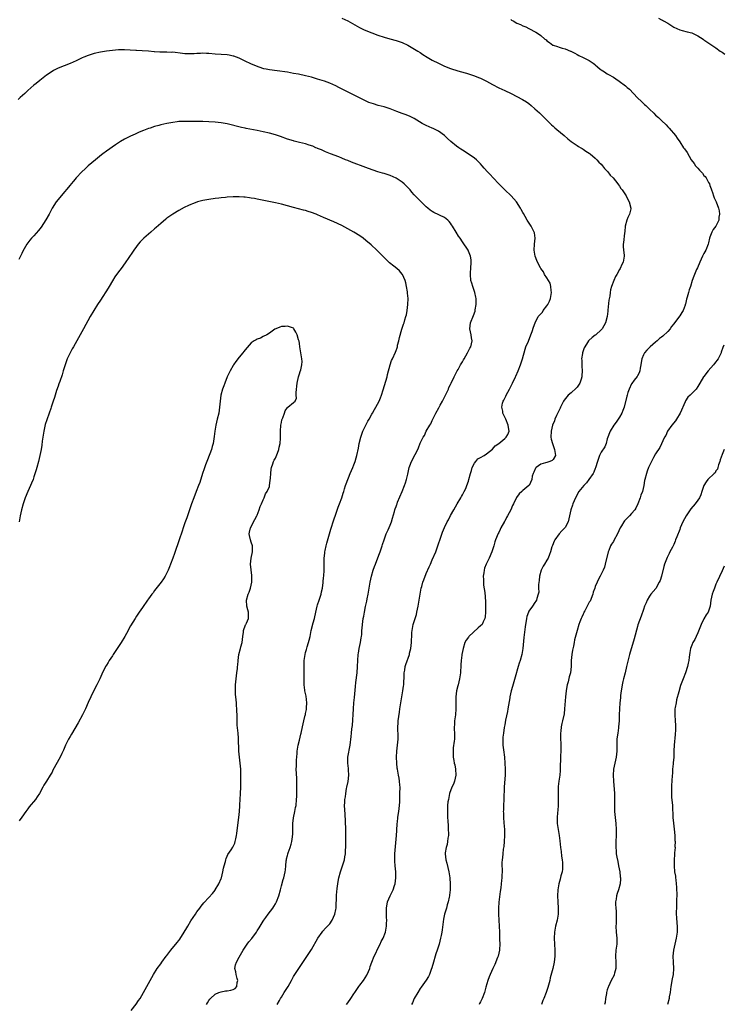
# Model space of a CAD drawing. Units: inches. Extents: x 2574000 to 2577000, y 1548000 to 1551000.
# Drawn here: x 2575084 to 2575317, y 1548329 to 1548655 of the extents above; entities that cross this region are included whole.
import ezdxf

# ---------------------------------------------------------------- set-up
doc = ezdxf.new("R2010")
doc.units = ezdxf.units.IN
doc.header["$MEASUREMENT"] = 0
doc.layers.add('LD25741548_10ft', color=9, linetype='Continuous')

msp = doc.modelspace()

# ---------------------------------------------------------------- linework, layer by layer
at = {"layer": 'LD25741548_10ft'}
for points, elevation in [([(2575191, 1548655.95), (2575193.04, 1548655), (2575196.87, 1548652.87), (2575198.2, 1548652.2), (2575199, 1548651.85), (2575201, 1548651.01), (2575203, 1548650.27), (2575205, 1548649.63), (2575206.88, 1548649.12), (2575209, 1548648.52), (2575211, 1548647.81), (2575212.9, 1548647), (2575216.25, 1548645), (2575217, 1548644.51), (2575217.87, 1548643.87), (2575219.27, 1548643), (2575221, 1548642.04), (2575223, 1548640.96), (2575224.36, 1548640.36), (2575225, 1548640), (2575227, 1548639.22), (2575227.73, 1548639), (2575230.28, 1548638.28), (2575232.35, 1548637.65), (2575235, 1548636.79), (2575236.27, 1548636.27), (2575237, 1548636.02), (2575237.67, 1548635.67), (2575239, 1548635.09), (2575241, 1548633.95), (2575243, 1548632.88), (2575245, 1548631.93), (2575247.09, 1548631), (2575250.93, 1548628.93), (2575252.16, 1548628.16), (2575253, 1548627.6), (2575253.75, 1548627), (2575255, 1548625.91), (2575256.5, 1548624.5), (2575257, 1548624.07), (2575257.55, 1548623.55), (2575259, 1548622.09), (2575260.05, 1548621), (2575260.53, 1548620.53), (2575261, 1548620.12), (2575261.61, 1548619.61), (2575262.29, 1548619), (2575264.67, 1548617), (2575265.91, 1548615.91), (2575267.07, 1548615.07), (2575269, 1548613.76), (2575269.44, 1548613.44), (2575270.26, 1548613), (2575270.68, 1548612.68), (2575271, 1548612.51), (2575271.86, 1548611.86), (2575273, 1548611.19), (2575273.27, 1548611), (2575275, 1548609.54), (2575275.55, 1548609), (2575276.23, 1548608.23), (2575277, 1548607.54), (2575277.44, 1548607), (2575278.11, 1548606.11), (2575279, 1548605.27), (2575279.22, 1548605), (2575279.94, 1548603.94), (2575280.9, 1548603), (2575282.46, 1548601), (2575282.65, 1548600.65), (2575283, 1548600.23), (2575283.46, 1548599.46), (2575283.87, 1548599), (2575285.19, 1548597), (2575285.79, 1548595.79), (2575286.28, 1548595), (2575286.78, 1548593), (2575286.74, 1548592.74), (2575286.32, 1548591), (2575285.84, 1548589.84), (2575285.45, 1548589), (2575284.9, 1548587), (2575284.76, 1548585.24), (2575284.69, 1548584.69), (2575284.38, 1548581.62), (2575284.27, 1548581), (2575284.23, 1548580.23), (2575284.33, 1548579), (2575284.58, 1548577.42), (2575284.59, 1548577), (2575284.26, 1548575), (2575283.77, 1548574.23), (2575283.25, 1548573), (2575283, 1548572.6), (2575282.18, 1548571), (2575281.74, 1548570.26), (2575281.17, 1548569), (2575280.38, 1548567), (2575280.09, 1548565.91), (2575279.92, 1548565), (2575279.78, 1548563.78), (2575279.54, 1548562.46), (2575279.19, 1548559.19), (2575279.14, 1548558.86), (2575278.94, 1548557), (2575278.4, 1548555), (2575277.33, 1548553), (2575277, 1548552.6), (2575275.22, 1548551), (2575275, 1548550.82), (2575273.93, 1548550.07), (2575272.88, 1548549.12), (2575272.78, 1548549), (2575272.47, 1548548.47), (2575271.54, 1548547), (2575271.37, 1548546.63), (2575270.79, 1548545), (2575270.78, 1548544.78), (2575270.44, 1548543), (2575270.52, 1548542.52), (2575270.5, 1548541), (2575270.58, 1548540.58), (2575270.67, 1548539), (2575270.57, 1548537.43), (2575270.56, 1548537), (2575270.32, 1548536.32), (2575269.91, 1548535), (2575269, 1548533.64), (2575268.7, 1548533.3), (2575267, 1548531.75), (2575266.03, 1548531), (2575265.56, 1548530.44), (2575264.71, 1548529.29), (2575264.52, 1548529), (2575263.53, 1548527), (2575263.37, 1548526.63), (2575262.18, 1548524.18), (2575261.64, 1548523), (2575261.48, 1548522.52), (2575260.87, 1548521), (2575260.39, 1548519), (2575260.33, 1548517), (2575260.44, 1548516.44), (2575260.78, 1548515), (2575261.53, 1548513), (2575261.67, 1548511.67), (2575261.82, 1548511), (2575261, 1548509.66), (2575260.68, 1548509.32), (2575259.98, 1548509), (2575259, 1548508.71), (2575258.56, 1548508.56), (2575257, 1548508.13), (2575255.46, 1548507), (2575255.25, 1548506.75), (2575254.59, 1548505.41), (2575254.37, 1548505), (2575254.08, 1548504.08), (2575253.95, 1548503), (2575253.06, 1548501.06), (2575253.04, 1548501), (2575251, 1548499.42), (2575250.62, 1548499), (2575249.77, 1548498.23), (2575248.94, 1548497.06), (2575248.83, 1548496.83), (2575247.88, 1548495), (2575247.57, 1548494.43), (2575246.99, 1548492.99), (2575245.96, 1548491), (2575245.61, 1548490.39), (2575245, 1548489.23), (2575244.91, 1548489.09), (2575243.76, 1548487), (2575243.52, 1548486.48), (2575243, 1548485.41), (2575242.85, 1548485.15), (2575241.95, 1548483), (2575241.68, 1548482.32), (2575241.35, 1548481), (2575240.77, 1548479), (2575239.87, 1548477), (2575238.83, 1548475), (2575238.33, 1548473.67), (2575238.15, 1548473), (2575238.05, 1548472.05), (2575237.9, 1548471), (2575237.92, 1548469.92), (2575237.96, 1548469), (2575238.02, 1548468.02), (2575238.42, 1548465.58), (2575238.63, 1548462.63), (2575238.62, 1548459), (2575238.5, 1548457.5), (2575238.42, 1548457), (2575237.84, 1548455.84), (2575237.47, 1548455), (2575237, 1548454.47), (2575236.18, 1548453.82), (2575233.16, 1548451), (2575233, 1548450.75), (2575232.25, 1548449.75), (2575231.83, 1548449), (2575231.2, 1548447), (2575231, 1548446.05), (2575230.81, 1548445), (2575230.8, 1548444.8), (2575230.54, 1548443), (2575230.41, 1548441.59), (2575230.29, 1548439), (2575230.05, 1548437), (2575229.54, 1548435), (2575229.41, 1548434.59), (2575229.01, 1548433), (2575228.75, 1548431), (2575228.76, 1548429.24), (2575228.83, 1548427), (2575228.65, 1548425), (2575228.36, 1548423), (2575228.33, 1548421.67), (2575228.28, 1548421), (2575228.3, 1548420.3), (2575228.4, 1548419), (2575228.37, 1548417), (2575228.29, 1548416.29), (2575227.95, 1548414.05), (2575227.86, 1548413), (2575227.93, 1548411.93), (2575227.94, 1548411), (2575228.11, 1548409.89), (2575228.29, 1548409), (2575228.43, 1548408.43), (2575228.69, 1548407), (2575228.8, 1548405), (2575228.36, 1548403), (2575227.99, 1548402.01), (2575227.5, 1548401), (2575226.73, 1548399), (2575226.32, 1548397), (2575226.2, 1548396.2), (2575226.09, 1548395), (2575226.07, 1548393.93), (2575226.02, 1548393), (2575226.03, 1548392.03), (2575226.06, 1548391), (2575226.14, 1548389.86), (2575226.21, 1548388.21), (2575226.31, 1548387), (2575226.34, 1548385.66), (2575226.32, 1548385), (2575226.16, 1548384.16), (2575226.07, 1548383), (2575225.94, 1548382.06), (2575225.6, 1548381), (2575225.29, 1548379.29), (2575225.25, 1548379), (2575225.47, 1548377), (2575225.83, 1548375.83), (2575226.48, 1548373), (2575226.78, 1548371), (2575226.95, 1548368.95), (2575226.93, 1548367), (2575226.7, 1548365.3), (2575226.68, 1548365), (2575226.61, 1548364.61), (2575226.24, 1548363), (2575225.95, 1548362.05), (2575225.68, 1548361), (2575225.08, 1548358.92), (2575224.74, 1548357.26), (2575224.25, 1548353.75), (2575224.12, 1548353), (2575223.89, 1548351.89), (2575223.72, 1548351), (2575223.23, 1548349), (2575222.63, 1548347), (2575222.21, 1548345.79), (2575221.96, 1548345), (2575221.36, 1548343), (2575220.86, 1548341.14), (2575220.66, 1548340.66), (2575220.05, 1548339), (2575219.7, 1548338.3), (2575218.92, 1548337.08), (2575217.27, 1548334.73), (2575217, 1548334.3), (2575216.24, 1548333), (2575215, 1548331), (2575214.41, 1548329.59), (2575214.1, 1548329)], 8310), ([(2575247, 1548655.44), (2575247.26, 1548655.26), (2575247.75, 1548655), (2575249, 1548654.28), (2575250.22, 1548653.78), (2575251, 1548653.4), (2575252, 1548653), (2575253, 1548652.55), (2575255.34, 1548651.34), (2575255.89, 1548651), (2575257, 1548650.15), (2575258.32, 1548649), (2575258.7, 1548648.7), (2575259, 1548648.43), (2575259.85, 1548647.85), (2575260.9, 1548647), (2575261, 1548646.94), (2575262.48, 1548646.48), (2575263, 1548646.29), (2575264, 1548646), (2575265, 1548645.81), (2575266.79, 1548645), (2575266.95, 1548644.94), (2575268.28, 1548644.28), (2575269, 1548643.86), (2575269.57, 1548643.57), (2575271, 1548642.9), (2575273, 1548641.88), (2575274.31, 1548641), (2575274.71, 1548640.71), (2575275, 1548640.42), (2575275.77, 1548639.77), (2575276.68, 1548639), (2575277, 1548638.76), (2575278.1, 1548638.1), (2575279, 1548637.5), (2575279.84, 1548637), (2575280.61, 1548636.61), (2575281, 1548636.33), (2575281.82, 1548635.82), (2575282.92, 1548635), (2575285, 1548633.49), (2575285.55, 1548633), (2575286.35, 1548632.35), (2575289, 1548629.54), (2575290.31, 1548628.31), (2575291, 1548627.64), (2575291.34, 1548627.34), (2575291.71, 1548627), (2575293, 1548625.71), (2575294.39, 1548624.39), (2575295, 1548623.82), (2575295.99, 1548623), (2575297, 1548622.05), (2575298.52, 1548620.52), (2575299, 1548619.92), (2575299.44, 1548619.44), (2575301.57, 1548617), (2575302.18, 1548616.18), (2575303, 1548614.97), (2575304.29, 1548613), (2575304.59, 1548612.59), (2575305.42, 1548611.42), (2575306.83, 1548609), (2575307.73, 1548607.73), (2575308.21, 1548607), (2575309, 1548606.17), (2575309.59, 1548605.59), (2575310.04, 1548605), (2575310.53, 1548604.53), (2575311, 1548603.82), (2575311.41, 1548603.41), (2575311.7, 1548603), (2575312.55, 1548601.45), (2575312.82, 1548601), (2575313, 1548600.45), (2575313.41, 1548599.41), (2575313.54, 1548599), (2575313.8, 1548598.19), (2575314.16, 1548597), (2575314.39, 1548596.39), (2575315.03, 1548595.03), (2575315.83, 1548593), (2575316.06, 1548592.06), (2575316.16, 1548591), (2575315.99, 1548590.01), (2575315.91, 1548589), (2575314.99, 1548587), (2575314.11, 1548585.89), (2575313.63, 1548585), (2575313, 1548583.32), (2575312.9, 1548583), (2575312.52, 1548581.48), (2575312.42, 1548581), (2575311.6, 1548579), (2575311, 1548577.94), (2575310.53, 1548577), (2575309.63, 1548575), (2575308.85, 1548573.15), (2575308.57, 1548572.57), (2575307.61, 1548570.39), (2575307.11, 1548569), (2575306.51, 1548567), (2575306.1, 1548565.9), (2575305.89, 1548565), (2575305.5, 1548563.5), (2575305.23, 1548562.77), (2575305, 1548561.67), (2575304.86, 1548561.14), (2575304.84, 1548561), (2575304.77, 1548560.77), (2575304.08, 1548559), (2575303.65, 1548558.35), (2575303, 1548557.28), (2575302.29, 1548556.29), (2575301, 1548554.59), (2575300.29, 1548553.71), (2575299.78, 1548553), (2575299, 1548552.1), (2575297.42, 1548550.58), (2575297, 1548550.23), (2575296.29, 1548549.71), (2575295.46, 1548549), (2575295, 1548548.56), (2575293.21, 1548547), (2575293, 1548546.76), (2575292.11, 1548545.89), (2575291.34, 1548545), (2575291, 1548544.32), (2575290.38, 1548543), (2575290.25, 1548541.75), (2575290.13, 1548541), (2575289.91, 1548539.91), (2575289.82, 1548539), (2575289.59, 1548538.41), (2575289, 1548537.42), (2575288.85, 1548537.15), (2575287.94, 1548535.94), (2575287.11, 1548534.89), (2575287, 1548534.69), (2575286.19, 1548533), (2575285.82, 1548531.82), (2575285.52, 1548531), (2575285.41, 1548530.59), (2575284.53, 1548527), (2575284.11, 1548525.89), (2575283.75, 1548525), (2575283, 1548523.68), (2575281.98, 1548522.02), (2575281.14, 1548521), (2575279.94, 1548519), (2575279, 1548516.45), (2575278.57, 1548515), (2575278.12, 1548513.88), (2575277, 1548512.13), (2575276.41, 1548511), (2575275.69, 1548509), (2575275.09, 1548506.91), (2575275, 1548506.69), (2575274.58, 1548505.42), (2575274.34, 1548505), (2575272.91, 1548503), (2575272.09, 1548501.91), (2575271.16, 1548501), (2575269.54, 1548499), (2575268.4, 1548497), (2575267.58, 1548495), (2575267.43, 1548494.57), (2575266.95, 1548493), (2575266.48, 1548491), (2575265.98, 1548489), (2575265, 1548487.11), (2575264.92, 1548487), (2575263.95, 1548486.05), (2575263.07, 1548485), (2575261.61, 1548483), (2575261.38, 1548482.62), (2575260.81, 1548481.19), (2575260.66, 1548480.66), (2575260.14, 1548479), (2575259.85, 1548478.15), (2575259.37, 1548477), (2575259, 1548476.3), (2575258.16, 1548475), (2575257.73, 1548474.27), (2575257.05, 1548473), (2575256.53, 1548471), (2575256.4, 1548469.6), (2575256.19, 1548468.19), (2575256.21, 1548467), (2575256.27, 1548465.73), (2575256.08, 1548465), (2575255.6, 1548463.6), (2575255.51, 1548463), (2575255.31, 1548462.69), (2575255, 1548462.29), (2575254.16, 1548461), (2575253, 1548459.34), (2575252.86, 1548459), (2575252.38, 1548457.62), (2575252.24, 1548457), (2575252.13, 1548456.13), (2575251.91, 1548455), (2575251.79, 1548454.21), (2575251.34, 1548450.66), (2575251.02, 1548446.98), (2575250.68, 1548445), (2575250.1, 1548443), (2575249.8, 1548442.2), (2575249.43, 1548441), (2575248.5, 1548437.5), (2575247.53, 1548434.47), (2575247.1, 1548433), (2575246.69, 1548431), (2575246.65, 1548430.65), (2575246.07, 1548427), (2575245.91, 1548426.09), (2575245.29, 1548423.29), (2575245, 1548421.76), (2575244.83, 1548420.83), (2575244.55, 1548419), (2575244.42, 1548417.58), (2575244.35, 1548417), (2575244.36, 1548415), (2575244.55, 1548413.45), (2575244.89, 1548411), (2575245.07, 1548409), (2575245.18, 1548407), (2575245.16, 1548405), (2575244.84, 1548401.16), (2575244.72, 1548397), (2575244.61, 1548395), (2575244.56, 1548393.44), (2575244.53, 1548393), (2575244.54, 1548392.54), (2575244.59, 1548391), (2575244.75, 1548389.25), (2575244.89, 1548387), (2575244.88, 1548385), (2575244.78, 1548383), (2575244.65, 1548381.35), (2575244.52, 1548380.52), (2575244.36, 1548379), (2575244.26, 1548377.74), (2575244.14, 1548377), (2575244.08, 1548376.08), (2575244.07, 1548375), (2575244.1, 1548373.9), (2575244.03, 1548371), (2575243.93, 1548370.07), (2575243.85, 1548369), (2575243.71, 1548367.71), (2575243.51, 1548366.49), (2575243.1, 1548362.9), (2575242.96, 1548361), (2575242.97, 1548359), (2575243.08, 1548357), (2575243.22, 1548353), (2575243.32, 1548351.32), (2575243.32, 1548350.68), (2575243.38, 1548349), (2575243.27, 1548347.27), (2575243.24, 1548347), (2575242.8, 1548345), (2575242.65, 1548344.65), (2575241.72, 1548342.28), (2575241.02, 1548341), (2575240.12, 1548339), (2575239.84, 1548338.16), (2575239.37, 1548337), (2575238.75, 1548334.75), (2575238.3, 1548333), (2575237.54, 1548331), (2575237, 1548329.93), (2575236.67, 1548329.33), (2575236.54, 1548329)], 8300), ([(2575295.97, 1548655.97), (2575297, 1548655.35), (2575297.24, 1548655.24), (2575297.62, 1548655), (2575299, 1548654.24), (2575301, 1548652.98), (2575303, 1548652.05), (2575303.81, 1548651.81), (2575305.44, 1548651.44), (2575307, 1548651.11), (2575307.27, 1548651), (2575309, 1548650.11), (2575310.74, 1548649), (2575311, 1548648.78), (2575313, 1548647.4), (2575313.68, 1548647), (2575315, 1548646.09), (2575316.44, 1548645), (2575317, 1548644.65), (2575317.94, 1548643.94)], 8290), ([(2575192.56, 1548329), (2575193, 1548329.59), (2575193.99, 1548331), (2575195, 1548332.5), (2575195.32, 1548333), (2575196.64, 1548335), (2575197, 1548335.45), (2575198.16, 1548337), (2575199.31, 1548338.69), (2575199.47, 1548339), (2575200.27, 1548341), (2575200.43, 1548341.57), (2575200.95, 1548343), (2575201.77, 1548345), (2575202.14, 1548345.86), (2575203, 1548347.62), (2575203.72, 1548349), (2575204.11, 1548349.89), (2575204.7, 1548351), (2575205.45, 1548353), (2575205.85, 1548355), (2575205.86, 1548355.86), (2575205.92, 1548357), (2575205.85, 1548357.86), (2575205.84, 1548359.84), (2575205.87, 1548361), (2575206.21, 1548363), (2575207, 1548365), (2575207.68, 1548366.32), (2575207.98, 1548367), (2575208.48, 1548368.48), (2575208.67, 1548369), (2575208.96, 1548371), (2575208.9, 1548373), (2575208.65, 1548375), (2575208.54, 1548376.54), (2575208.54, 1548377), (2575208.59, 1548377.41), (2575208.64, 1548379), (2575209.13, 1548385), (2575209.26, 1548386.74), (2575209.4, 1548389), (2575209.45, 1548389.45), (2575209.6, 1548391), (2575209.72, 1548391.72), (2575209.89, 1548393), (2575209.97, 1548394.03), (2575210.12, 1548395), (2575210.19, 1548396.19), (2575210.29, 1548399), (2575210.33, 1548401), (2575210.28, 1548401.72), (2575210.17, 1548403), (2575209.98, 1548403.98), (2575209.82, 1548405), (2575209.44, 1548407), (2575209.41, 1548407.4), (2575209.2, 1548409), (2575209.13, 1548411), (2575209.25, 1548413), (2575209.49, 1548415), (2575209.67, 1548417), (2575209.69, 1548418.31), (2575209.67, 1548419), (2575209.62, 1548419.62), (2575209.6, 1548421), (2575209.69, 1548422.31), (2575209.7, 1548423), (2575210.1, 1548425.9), (2575210.27, 1548427), (2575210.54, 1548429), (2575210.89, 1548431), (2575211.28, 1548433), (2575211.48, 1548434.52), (2575211.53, 1548435), (2575211.64, 1548438.36), (2575211.68, 1548439), (2575211.86, 1548439.86), (2575212.04, 1548441), (2575212.25, 1548441.75), (2575213.39, 1548445), (2575213.5, 1548445.5), (2575213.87, 1548447), (2575213.97, 1548447.97), (2575214.11, 1548449), (2575214.12, 1548449.88), (2575214.17, 1548451), (2575214.26, 1548452.26), (2575214.29, 1548453), (2575214.69, 1548455), (2575215, 1548455.95), (2575215.3, 1548457), (2575215.72, 1548458.28), (2575215.88, 1548459), (2575216.1, 1548460.1), (2575216.32, 1548461), (2575216.95, 1548465), (2575217.36, 1548467), (2575217.51, 1548467.51), (2575217.91, 1548469), (2575218.18, 1548469.82), (2575219, 1548471.89), (2575219.96, 1548474.04), (2575220.36, 1548475), (2575221, 1548476.37), (2575222.12, 1548479), (2575222.87, 1548481), (2575223.86, 1548483.86), (2575224.42, 1548485.58), (2575225, 1548487.1), (2575225.95, 1548489), (2575226.34, 1548489.66), (2575227.06, 1548491.06), (2575228.12, 1548493), (2575229.26, 1548495), (2575230.45, 1548497), (2575230.63, 1548497.37), (2575231, 1548497.98), (2575231.35, 1548498.65), (2575231.56, 1548499), (2575232.06, 1548500.06), (2575232.47, 1548501), (2575233, 1548502.52), (2575233.15, 1548503), (2575233.65, 1548505), (2575233.94, 1548506.06), (2575234.26, 1548507), (2575235, 1548508.47), (2575235.38, 1548509), (2575236.14, 1548509.86), (2575237, 1548510.31), (2575238.15, 1548511), (2575239, 1548511.48), (2575241, 1548513.1), (2575241.84, 1548514.16), (2575243.08, 1548515), (2575245, 1548516.61), (2575245.53, 1548517), (2575245.98, 1548517.98), (2575246.49, 1548519), (2575246.27, 1548520.27), (2575246.17, 1548521), (2575245.35, 1548523), (2575245, 1548523.73), (2575244.56, 1548524.56), (2575244.4, 1548525), (2575244.32, 1548525.68), (2575244.03, 1548527), (2575244.31, 1548528.31), (2575244.52, 1548529), (2575244.7, 1548529.3), (2575245, 1548529.94), (2575245.36, 1548530.64), (2575245.5, 1548531), (2575246.55, 1548533), (2575247.57, 1548535), (2575248.54, 1548537), (2575248.68, 1548537.32), (2575249.45, 1548539), (2575250.23, 1548541), (2575250.87, 1548543), (2575251.73, 1548546.27), (2575252.02, 1548547), (2575252.85, 1548548.85), (2575253.7, 1548551), (2575254.08, 1548552.08), (2575254.49, 1548553.51), (2575255.04, 1548555), (2575256.12, 1548557), (2575257, 1548557.93), (2575257.47, 1548558.53), (2575257.75, 1548559), (2575259, 1548560.57), (2575259.26, 1548561), (2575259.85, 1548562.15), (2575260.13, 1548563), (2575260.45, 1548565), (2575260.36, 1548565.64), (2575260.31, 1548567), (2575260.06, 1548568.06), (2575259.55, 1548569), (2575259, 1548569.88), (2575258.22, 1548571), (2575257.81, 1548571.81), (2575256.92, 1548573), (2575256.81, 1548573.19), (2575255.82, 1548575), (2575255.63, 1548575.63), (2575255.06, 1548577), (2575254.77, 1548579), (2575254.92, 1548581), (2575255.09, 1548583), (2575254.83, 1548584.83), (2575254.78, 1548585), (2575254.52, 1548585.48), (2575253.75, 1548587), (2575252.46, 1548589), (2575251.78, 1548590.22), (2575251.2, 1548591.2), (2575251, 1548591.57), (2575250.46, 1548592.46), (2575250.19, 1548593), (2575248.87, 1548595), (2575248.01, 1548596.01), (2575247.13, 1548597), (2575245, 1548599.07), (2575244.05, 1548600.05), (2575243.09, 1548601), (2575241.17, 1548603), (2575240.14, 1548604.14), (2575239.31, 1548605), (2575238.24, 1548606.24), (2575237.54, 1548607), (2575237, 1548607.62), (2575236.33, 1548608.33), (2575235.61, 1548609), (2575235, 1548609.52), (2575232.92, 1548611), (2575231, 1548612.17), (2575230.5, 1548612.5), (2575229.8, 1548613), (2575229, 1548613.54), (2575227.1, 1548615.1), (2575226.01, 1548616.01), (2575225.05, 1548617), (2575223, 1548618.45), (2575222, 1548619), (2575221.32, 1548619.32), (2575221, 1548619.47), (2575219.91, 1548619.91), (2575219, 1548620.34), (2575218.53, 1548620.53), (2575217.64, 1548621), (2575215.89, 1548622.1), (2575215, 1548622.65), (2575214.77, 1548622.77), (2575213.41, 1548623.41), (2575211.97, 1548623.97), (2575211, 1548624.28), (2575209.25, 1548625), (2575207, 1548625.86), (2575205.73, 1548626.27), (2575205, 1548626.49), (2575203.03, 1548627.03), (2575201.49, 1548627.49), (2575200.02, 1548628.02), (2575198.63, 1548628.63), (2575193.99, 1548631), (2575191.98, 1548631.98), (2575190.03, 1548633), (2575189, 1548633.5), (2575187, 1548634.37), (2575185.25, 1548635), (2575183, 1548635.72), (2575181, 1548636.32), (2575179, 1548636.82), (2575176.69, 1548637.31), (2575175, 1548637.64), (2575173, 1548637.98), (2575169.58, 1548638.42), (2575167, 1548638.8), (2575166, 1548639), (2575165.18, 1548639.18), (2575163.66, 1548639.66), (2575162.22, 1548640.22), (2575160.84, 1548640.84), (2575159, 1548641.72), (2575157, 1548642.63), (2575155.28, 1548643.28), (2575155, 1548643.36), (2575153.65, 1548643.65), (2575153, 1548643.76), (2575151, 1548643.92), (2575149, 1548644.02), (2575147, 1548644.17), (2575146.2, 1548644.2), (2575145, 1548644.27), (2575144.23, 1548644.23), (2575143, 1548644.22), (2575142.14, 1548644.14), (2575141, 1548644.08), (2575140.12, 1548644.12), (2575139, 1548644.12), (2575138.25, 1548644.25), (2575135, 1548644.61), (2575134.6, 1548644.6), (2575133, 1548644.65), (2575131, 1548644.62), (2575130.66, 1548644.66), (2575129, 1548644.76), (2575128.8, 1548644.8), (2575126.99, 1548644.99), (2575124.87, 1548645.13), (2575123, 1548645.19), (2575122.77, 1548645.23), (2575119, 1548645.42), (2575117, 1548645.38), (2575115, 1548645.21), (2575113, 1548644.98), (2575111, 1548644.68), (2575109, 1548644.24), (2575107, 1548643.6), (2575105.57, 1548643), (2575105, 1548642.74), (2575103, 1548641.76), (2575101, 1548640.85), (2575097, 1548639.33), (2575095.46, 1548638.54), (2575095, 1548638.28), (2575093.18, 1548637), (2575091, 1548635.3), (2575089.73, 1548634.27), (2575089, 1548633.68), (2575087, 1548631.96), (2575085.94, 1548631), (2575084.42, 1548629.58), (2575083.82, 1548629)], 8320), ([(2575169.56, 1548329), (2575170.33, 1548330.33), (2575170.69, 1548331), (2575171, 1548331.47), (2575171.96, 1548333), (2575172.38, 1548333.62), (2575173.24, 1548335), (2575174.34, 1548337), (2575175, 1548338.28), (2575175.41, 1548339), (2575176.73, 1548341), (2575177.68, 1548342.32), (2575180.14, 1548345.87), (2575181, 1548347.3), (2575183.02, 1548350.98), (2575184.49, 1548353), (2575184.69, 1548353.31), (2575185.64, 1548354.36), (2575186.31, 1548355), (2575187, 1548355.77), (2575187.77, 1548357), (2575188.68, 1548359), (2575189, 1548360.48), (2575189.09, 1548361), (2575189.24, 1548365.24), (2575189.46, 1548367.46), (2575189.84, 1548369.84), (2575190.07, 1548371), (2575190.59, 1548373), (2575191, 1548374.26), (2575191.26, 1548375), (2575191.88, 1548377), (2575192.07, 1548377.93), (2575192.22, 1548379), (2575192.27, 1548380.27), (2575192.32, 1548381), (2575192.33, 1548384.33), (2575192.31, 1548387), (2575192.25, 1548389.76), (2575192.09, 1548392.09), (2575191.96, 1548395), (2575191.98, 1548395.98), (2575192.04, 1548397), (2575192.2, 1548397.8), (2575192.31, 1548399), (2575192.61, 1548400.61), (2575192.7, 1548401), (2575193.1, 1548402.9), (2575193.34, 1548405), (2575193.22, 1548406.78), (2575193.23, 1548407.24), (2575192.97, 1548409), (2575193.04, 1548410.96), (2575193.77, 1548415), (2575194.16, 1548417.84), (2575194.26, 1548419), (2575194.36, 1548420.36), (2575194.51, 1548421.49), (2575194.88, 1548427), (2575195.05, 1548429), (2575195.23, 1548430.77), (2575195.54, 1548434.46), (2575195.71, 1548435.71), (2575196.06, 1548439), (2575196.19, 1548441), (2575196.29, 1548443), (2575196.46, 1548445), (2575196.51, 1548445.49), (2575196.76, 1548447), (2575197.18, 1548449), (2575197.44, 1548450.56), (2575197.53, 1548451), (2575197.61, 1548451.61), (2575197.7, 1548453), (2575197.77, 1548453.77), (2575197.82, 1548455), (2575197.95, 1548455.95), (2575198.12, 1548457), (2575198.32, 1548457.68), (2575198.54, 1548459), (2575198.91, 1548460.91), (2575199.31, 1548462.69), (2575199.44, 1548463.44), (2575199.74, 1548465), (2575200.37, 1548469), (2575200.8, 1548471), (2575201.38, 1548473), (2575201.81, 1548474.19), (2575202.13, 1548475), (2575203, 1548477.03), (2575203.55, 1548478.45), (2575203.75, 1548479), (2575204.4, 1548481), (2575204.52, 1548481.48), (2575205, 1548483), (2575205.73, 1548485), (2575206.35, 1548486.35), (2575207, 1548487.84), (2575207.47, 1548489), (2575207.83, 1548490.17), (2575208.45, 1548492.45), (2575208.62, 1548493), (2575208.73, 1548493.27), (2575209, 1548494.08), (2575209.25, 1548494.75), (2575209.32, 1548495), (2575209.52, 1548495.52), (2575210.99, 1548499), (2575211.81, 1548501), (2575212.08, 1548501.92), (2575212.44, 1548503), (2575212.84, 1548504.84), (2575213.35, 1548507), (2575213.58, 1548507.58), (2575214.09, 1548509), (2575215.33, 1548511.33), (2575216.18, 1548513), (2575216.43, 1548513.57), (2575217.03, 1548515.03), (2575217.92, 1548517), (2575218.37, 1548517.63), (2575218.99, 1548519), (2575220.22, 1548521), (2575220.5, 1548521.5), (2575221, 1548522.6), (2575222.22, 1548525), (2575223.21, 1548526.79), (2575223.61, 1548527.61), (2575224.37, 1548529), (2575224.61, 1548529.39), (2575225, 1548530.3), (2575225.24, 1548530.76), (2575226.32, 1548533), (2575226.5, 1548533.5), (2575227, 1548534.56), (2575227.27, 1548535), (2575228.22, 1548537), (2575229.18, 1548538.82), (2575229.25, 1548539), (2575229.53, 1548539.53), (2575230.39, 1548541), (2575231, 1548541.99), (2575231.36, 1548542.64), (2575231.51, 1548543), (2575232.64, 1548545), (2575232.74, 1548545.26), (2575233, 1548545.67), (2575233.45, 1548546.55), (2575233.72, 1548547), (2575234.01, 1548548.01), (2575234.22, 1548549), (2575234.03, 1548549.97), (2575233.88, 1548551), (2575233.43, 1548553), (2575233.66, 1548555), (2575234.61, 1548557.39), (2575235.15, 1548558.85), (2575235.2, 1548559), (2575235.22, 1548559.22), (2575235.53, 1548561), (2575235.5, 1548563), (2575235.44, 1548563.44), (2575235.12, 1548565), (2575234.42, 1548567), (2575234.1, 1548568.1), (2575233.81, 1548569), (2575233.63, 1548571), (2575233.66, 1548571.66), (2575233.77, 1548573), (2575233.88, 1548575), (2575233.83, 1548575.83), (2575233.66, 1548577), (2575233, 1548578.69), (2575232.84, 1548579), (2575231, 1548581.79), (2575230.22, 1548583), (2575229.72, 1548583.72), (2575228.91, 1548585), (2575227.71, 1548587), (2575227.41, 1548587.41), (2575227, 1548588.03), (2575226.54, 1548588.54), (2575226.1, 1548589), (2575225, 1548589.83), (2575221.49, 1548591.49), (2575221, 1548591.81), (2575220.31, 1548592.31), (2575219.49, 1548593), (2575219, 1548593.44), (2575217, 1548595.33), (2575215, 1548597.37), (2575214.24, 1548598.24), (2575213.62, 1548599), (2575213, 1548599.66), (2575211.66, 1548601), (2575211, 1548601.58), (2575209, 1548602.94), (2575207, 1548603.82), (2575205, 1548604.4), (2575204.54, 1548604.54), (2575203, 1548604.96), (2575199.88, 1548606.12), (2575199, 1548606.47), (2575194.25, 1548608.25), (2575193, 1548608.71), (2575192.27, 1548609), (2575191, 1548609.52), (2575189.98, 1548609.98), (2575187.28, 1548611), (2575185.66, 1548611.66), (2575184.28, 1548612.28), (2575183, 1548612.77), (2575182.85, 1548612.85), (2575182.39, 1548613), (2575181.45, 1548613.45), (2575180.2, 1548613.8), (2575179, 1548614.23), (2575177, 1548614.76), (2575175.2, 1548615.2), (2575175, 1548615.24), (2575173, 1548615.81), (2575170.66, 1548616.66), (2575169, 1548617.22), (2575167, 1548617.76), (2575165, 1548618.23), (2575163, 1548618.67), (2575159.37, 1548619.37), (2575159, 1548619.48), (2575157.74, 1548619.74), (2575153, 1548620.86), (2575151, 1548621.26), (2575149, 1548621.49), (2575147, 1548621.59), (2575145, 1548621.63), (2575141.66, 1548621.66), (2575140.3, 1548621.7), (2575138.29, 1548621.71), (2575137, 1548621.65), (2575136.41, 1548621.59), (2575135, 1548621.38), (2575133, 1548620.98), (2575131, 1548620.54), (2575130.37, 1548620.37), (2575129, 1548620.02), (2575127.52, 1548619.52), (2575127, 1548619.36), (2575125.31, 1548618.69), (2575123.9, 1548618.1), (2575123, 1548617.69), (2575122.51, 1548617.49), (2575121, 1548616.8), (2575119, 1548615.8), (2575117.66, 1548615), (2575116.04, 1548613.96), (2575113, 1548611.84), (2575111.87, 1548611), (2575111.37, 1548610.63), (2575109.35, 1548609), (2575107.01, 1548607), (2575105.96, 1548606.04), (2575104.84, 1548605), (2575103.02, 1548602.98), (2575102.1, 1548601.9), (2575101.37, 1548601), (2575101, 1548600.58), (2575097.98, 1548597), (2575097, 1548595.82), (2575096.37, 1548595), (2575095.01, 1548593), (2575093.99, 1548591), (2575092.95, 1548589.05), (2575091.36, 1548586.64), (2575090.48, 1548585.52), (2575089, 1548583.83), (2575088.21, 1548583), (2575087.66, 1548582.34), (2575086.65, 1548581), (2575086.23, 1548580.23), (2575085.34, 1548578.66), (2575085, 1548577.94), (2575084.52, 1548577), (2575083.99, 1548575.99)], 8330), ([(2575146.2, 1548329), (2575146.47, 1548329.53), (2575147, 1548330.29), (2575147.26, 1548330.74), (2575147.47, 1548331), (2575149, 1548332.48), (2575150.25, 1548333), (2575151, 1548333.23), (2575152.5, 1548333.5), (2575153, 1548333.53), (2575154.25, 1548333.75), (2575155, 1548334), (2575155.64, 1548334.36), (2575156.25, 1548335), (2575156.33, 1548336.33), (2575156.51, 1548337), (2575156.35, 1548337.65), (2575155.96, 1548339), (2575155.86, 1548339.86), (2575155.59, 1548341), (2575155.83, 1548342.17), (2575156.08, 1548343), (2575157, 1548344.71), (2575158.37, 1548347), (2575159, 1548348.02), (2575159.7, 1548349), (2575160.26, 1548349.74), (2575161.16, 1548350.84), (2575162.73, 1548353), (2575163, 1548353.4), (2575163.61, 1548354.39), (2575164, 1548355), (2575165, 1548356.65), (2575165.23, 1548357), (2575165.85, 1548357.85), (2575166.66, 1548359), (2575168.17, 1548361), (2575168.51, 1548361.49), (2575169, 1548362.34), (2575169.23, 1548362.77), (2575169.33, 1548363), (2575170.12, 1548365), (2575170.69, 1548367), (2575171, 1548368.31), (2575171.56, 1548370.44), (2575171.78, 1548371), (2575172.02, 1548372.02), (2575172.23, 1548373), (2575172.33, 1548373.67), (2575172.42, 1548375), (2575172.58, 1548376.58), (2575172.66, 1548377), (2575172.74, 1548377.26), (2575173, 1548378.37), (2575173.14, 1548378.86), (2575173.17, 1548379), (2575173.24, 1548379.24), (2575173.87, 1548381), (2575174.18, 1548382.18), (2575174.45, 1548383), (2575174.63, 1548384.63), (2575174.71, 1548385), (2575174.74, 1548385.26), (2575174.75, 1548387), (2575174.83, 1548389), (2575175.06, 1548390.94), (2575175.48, 1548393), (2575175.71, 1548394.29), (2575175.86, 1548395), (2575176.05, 1548397), (2575176.08, 1548397.92), (2575176.13, 1548401), (2575176.13, 1548403), (2575176.07, 1548404.07), (2575175.94, 1548407), (2575175.99, 1548407.99), (2575175.96, 1548409), (2575175.97, 1548410.03), (2575176.18, 1548412.18), (2575176.23, 1548413), (2575176.59, 1548415), (2575177, 1548416.68), (2575177.43, 1548418.57), (2575177.51, 1548419), (2575177.94, 1548421), (2575178.43, 1548423), (2575178.87, 1548424.87), (2575178.93, 1548425.07), (2575179, 1548425.42), (2575179.26, 1548426.74), (2575179.29, 1548427.29), (2575179.45, 1548429), (2575179.22, 1548431.22), (2575178.8, 1548433), (2575178.76, 1548433.24), (2575178.52, 1548435), (2575178.56, 1548436.56), (2575178.55, 1548437.45), (2575178.59, 1548439), (2575178.53, 1548441), (2575178.56, 1548441.44), (2575178.59, 1548443), (2575178.87, 1548445), (2575179, 1548445.64), (2575179.27, 1548446.73), (2575179.56, 1548447.56), (2575180, 1548449), (2575180.22, 1548449.78), (2575180.5, 1548451), (2575180.91, 1548453), (2575181.57, 1548455.57), (2575181.96, 1548457), (2575182.38, 1548459), (2575182.85, 1548461), (2575183, 1548461.43), (2575183.47, 1548463), (2575183.74, 1548463.74), (2575184.15, 1548465), (2575184.26, 1548465.74), (2575184.6, 1548467), (2575184.84, 1548468.84), (2575184.84, 1548469.16), (2575185, 1548470.49), (2575185.04, 1548471), (2575185.12, 1548473), (2575185.13, 1548475), (2575185.19, 1548477), (2575185.34, 1548478.66), (2575185.4, 1548479), (2575185.52, 1548479.52), (2575185.83, 1548481), (2575186.1, 1548481.9), (2575186.99, 1548485.01), (2575187.41, 1548486.59), (2575188.34, 1548489.66), (2575189, 1548491.57), (2575189.81, 1548493.81), (2575190.21, 1548495), (2575190.99, 1548496.99), (2575191.46, 1548498.54), (2575191.63, 1548499), (2575191.96, 1548499.96), (2575192.27, 1548501), (2575192.46, 1548501.54), (2575193.81, 1548505), (2575194.67, 1548507), (2575195, 1548507.84), (2575195.43, 1548509), (2575195.77, 1548510.23), (2575196.02, 1548511), (2575196.54, 1548513.46), (2575196.78, 1548515), (2575197.27, 1548517), (2575198.03, 1548519), (2575198.96, 1548521.04), (2575199.66, 1548522.34), (2575200.06, 1548523), (2575201, 1548524.7), (2575201.18, 1548525), (2575201.81, 1548526.19), (2575202.29, 1548527), (2575203.38, 1548529), (2575203.87, 1548530.13), (2575204.2, 1548531), (2575204.7, 1548532.7), (2575205.59, 1548535.59), (2575205.99, 1548537), (2575206.15, 1548537.85), (2575207, 1548541), (2575207.53, 1548542.47), (2575207.8, 1548543), (2575208.81, 1548545.19), (2575209, 1548545.73), (2575209.36, 1548546.64), (2575209.44, 1548547), (2575209.51, 1548547.51), (2575209.93, 1548549), (2575210.13, 1548550.13), (2575210.89, 1548552.89), (2575211.49, 1548554.51), (2575211.65, 1548555), (2575211.92, 1548555.92), (2575212.28, 1548557), (2575212.41, 1548557.59), (2575212.67, 1548559), (2575212.92, 1548561), (2575212.99, 1548563), (2575212.83, 1548564.83), (2575212.74, 1548565.26), (2575212.45, 1548567), (2575212.21, 1548568.21), (2575211.99, 1548569), (2575211.12, 1548571), (2575211.07, 1548571.07), (2575210.13, 1548572.13), (2575209.2, 1548573), (2575208.29, 1548573.71), (2575206.82, 1548574.82), (2575205.78, 1548575.78), (2575202.61, 1548579), (2575200.77, 1548580.77), (2575199, 1548582.29), (2575198.07, 1548583), (2575197, 1548583.75), (2575195, 1548585.03), (2575193, 1548586.14), (2575191, 1548587.19), (2575188.41, 1548588.41), (2575185, 1548589.9), (2575183, 1548590.79), (2575182.48, 1548591), (2575181, 1548591.55), (2575179.87, 1548591.87), (2575179, 1548592.14), (2575178.29, 1548592.29), (2575175, 1548593.14), (2575171, 1548594.27), (2575169, 1548594.75), (2575163, 1548595.97), (2575162.12, 1548596.12), (2575161, 1548596.32), (2575160.39, 1548596.39), (2575159, 1548596.57), (2575158.59, 1548596.59), (2575157, 1548596.69), (2575155, 1548596.67), (2575153, 1548596.56), (2575152.5, 1548596.5), (2575151, 1548596.4), (2575150.3, 1548596.3), (2575149, 1548596.16), (2575147, 1548595.85), (2575145, 1548595.47), (2575143.16, 1548595), (2575143, 1548594.95), (2575141.58, 1548594.42), (2575141, 1548594.19), (2575140.18, 1548593.82), (2575138.83, 1548593.17), (2575137, 1548592.17), (2575135, 1548591), (2575133, 1548589.63), (2575132.65, 1548589.35), (2575131, 1548587.91), (2575129.5, 1548586.5), (2575129, 1548586.06), (2575127.72, 1548585), (2575125.4, 1548583), (2575125, 1548582.61), (2575124.21, 1548581.79), (2575123.56, 1548581), (2575123, 1548580.3), (2575122.08, 1548579), (2575121.62, 1548578.38), (2575119.18, 1548574.82), (2575117.86, 1548573), (2575117, 1548571.88), (2575115.84, 1548570.16), (2575115, 1548568.86), (2575113.92, 1548567), (2575113.59, 1548566.41), (2575111, 1548562.44), (2575110.09, 1548561), (2575108.86, 1548559), (2575107.68, 1548557), (2575105.44, 1548553), (2575103.24, 1548549), (2575102.11, 1548547), (2575101.7, 1548546.3), (2575101, 1548545.04), (2575100.03, 1548543), (2575099.29, 1548541), (2575098.67, 1548539), (2575098.3, 1548537.7), (2575097.54, 1548535.54), (2575097.28, 1548534.72), (2575097, 1548533.98), (2575096.51, 1548532.51), (2575096.01, 1548531), (2575095.78, 1548530.22), (2575095.37, 1548529), (2575094.73, 1548527), (2575094.56, 1548526.56), (2575094.03, 1548525), (2575093.23, 1548522.77), (2575092.77, 1548521.23), (2575092.25, 1548519), (2575091.93, 1548517), (2575091.76, 1548515.76), (2575091.63, 1548514.37), (2575091.4, 1548513), (2575091, 1548511), (2575090.55, 1548509), (2575090.01, 1548507), (2575089.78, 1548506.22), (2575089, 1548503.87), (2575088.7, 1548503), (2575088.24, 1548501.76), (2575087.89, 1548501), (2575086.93, 1548499), (2575086.09, 1548497), (2575085.45, 1548495), (2575084.89, 1548493), (2575084.46, 1548491), (2575084.08, 1548489)], 8340), ([(2575121.18, 1548327), (2575122.88, 1548329.12), (2575123.69, 1548330.31), (2575124.21, 1548331), (2575125.34, 1548333), (2575126.38, 1548335), (2575127.47, 1548337), (2575128.04, 1548337.96), (2575128.6, 1548339), (2575129.88, 1548341), (2575131, 1548342.46), (2575131.36, 1548343), (2575132.81, 1548345), (2575133, 1548345.23), (2575134.32, 1548347), (2575136.47, 1548349.53), (2575137, 1548350.28), (2575137.32, 1548350.68), (2575138.78, 1548353), (2575139.62, 1548354.38), (2575140.01, 1548355), (2575141, 1548356.7), (2575142.48, 1548359), (2575143, 1548359.76), (2575143.94, 1548361), (2575144.38, 1548361.62), (2575145.27, 1548362.73), (2575147, 1548364.52), (2575148.18, 1548365.82), (2575149, 1548366.86), (2575149.09, 1548367), (2575150.23, 1548369), (2575151, 1548370.75), (2575151.1, 1548371), (2575151.64, 1548373), (2575151.85, 1548374.15), (2575152.05, 1548375), (2575152.44, 1548376.44), (2575152.55, 1548377), (2575152.64, 1548377.36), (2575153, 1548378.14), (2575153.26, 1548378.74), (2575154.32, 1548380.32), (2575154.85, 1548381.15), (2575155.52, 1548382.48), (2575155.71, 1548383), (2575155.88, 1548383.88), (2575156.16, 1548385), (2575156.27, 1548385.73), (2575156.67, 1548389.33), (2575156.88, 1548391), (2575157.06, 1548393), (2575157.18, 1548394.82), (2575157.19, 1548395.19), (2575157.33, 1548397), (2575157.46, 1548399), (2575157.52, 1548401), (2575157.5, 1548402.5), (2575157.56, 1548403.56), (2575157.56, 1548405), (2575157.58, 1548405.58), (2575157.55, 1548407), (2575157.36, 1548409), (2575157.09, 1548411), (2575156.88, 1548413), (2575156.76, 1548417.24), (2575156.63, 1548419), (2575156.39, 1548421.61), (2575156.3, 1548423), (2575156.3, 1548424.3), (2575156.24, 1548427), (2575156.1, 1548428.1), (2575156.07, 1548429), (2575156.01, 1548429.99), (2575155.86, 1548431), (2575155.81, 1548431.81), (2575155.76, 1548433), (2575155.75, 1548434.25), (2575155.8, 1548435), (2575155.93, 1548435.93), (2575155.99, 1548437), (2575156.27, 1548439), (2575156.4, 1548440.4), (2575156.49, 1548441), (2575156.54, 1548441.46), (2575156.62, 1548443), (2575156.88, 1548445), (2575157.43, 1548447), (2575157.56, 1548447.56), (2575157.95, 1548449), (2575158.2, 1548451), (2575158.43, 1548452.43), (2575158.46, 1548453), (2575159.14, 1548454.86), (2575159.23, 1548455), (2575159.44, 1548455.44), (2575160.1, 1548457), (2575160.1, 1548457.9), (2575160.07, 1548459), (2575159.82, 1548459.82), (2575159.54, 1548461), (2575159.38, 1548463), (2575159.93, 1548465), (2575160.27, 1548465.73), (2575160.72, 1548467), (2575161.18, 1548469), (2575161.22, 1548471.22), (2575160.95, 1548473.05), (2575160.74, 1548475), (2575161.03, 1548477), (2575161.44, 1548479), (2575161.37, 1548481), (2575161, 1548482.29), (2575160.77, 1548483), (2575160.48, 1548484.48), (2575160.33, 1548485), (2575160.4, 1548485.6), (2575160.73, 1548487), (2575162.18, 1548489.82), (2575162.88, 1548491), (2575163, 1548491.24), (2575163.66, 1548493), (2575163.94, 1548494.06), (2575164.41, 1548495), (2575165, 1548496.33), (2575165.32, 1548497), (2575165.78, 1548498.22), (2575166.33, 1548499), (2575167, 1548500.68), (2575167.09, 1548501), (2575167.28, 1548502.72), (2575167.42, 1548503.42), (2575167.48, 1548505), (2575167.56, 1548506.44), (2575167.73, 1548507), (2575168.2, 1548508.2), (2575168.39, 1548509), (2575168.55, 1548509.45), (2575169, 1548510.06), (2575169.72, 1548511.72), (2575170.2, 1548513), (2575170.31, 1548513.69), (2575170.61, 1548515), (2575170.67, 1548516.67), (2575170.67, 1548519), (2575170.82, 1548521), (2575171, 1548521.92), (2575171.15, 1548522.85), (2575171.42, 1548523.42), (2575171.98, 1548525), (2575172.26, 1548525.74), (2575173, 1548526.87), (2575173.18, 1548527), (2575175, 1548528.51), (2575175.52, 1548529), (2575176.02, 1548529.98), (2575175.91, 1548531), (2575175.89, 1548531.89), (2575176.24, 1548535), (2575176.64, 1548537), (2575177, 1548538.06), (2575177.2, 1548538.8), (2575177.39, 1548539.39), (2575177.82, 1548541), (2575177.83, 1548542.17), (2575177.81, 1548543), (2575177.67, 1548543.67), (2575177.45, 1548545), (2575177.13, 1548547), (2575177, 1548548.05), (2575176.85, 1548548.85), (2575176.71, 1548549.29), (2575176.23, 1548551), (2575175.83, 1548551.83), (2575175.14, 1548553), (2575175, 1548553.13), (2575173, 1548553.84), (2575172.25, 1548553.75), (2575171, 1548553.7), (2575170.5, 1548553.5), (2575169.13, 1548553), (2575168.8, 1548552.8), (2575167, 1548551.51), (2575166.12, 1548551), (2575165, 1548550.37), (2575164.09, 1548549.91), (2575163, 1548549.57), (2575162.64, 1548549.36), (2575161.93, 1548549), (2575161, 1548548.29), (2575159, 1548546.01), (2575158.54, 1548545.46), (2575158.23, 1548545), (2575157, 1548543.57), (2575155.92, 1548542.08), (2575155.16, 1548541), (2575155, 1548540.76), (2575153.99, 1548539), (2575153.65, 1548538.35), (2575153.01, 1548537), (2575152.21, 1548535), (2575151.92, 1548534.08), (2575151.5, 1548533), (2575150.96, 1548531), (2575150.69, 1548529), (2575150.51, 1548527), (2575150.22, 1548525), (2575149.76, 1548523), (2575149.26, 1548521), (2575148.91, 1548519), (2575148.73, 1548517.27), (2575148.37, 1548515), (2575148.04, 1548513.96), (2575147.78, 1548513), (2575146.47, 1548509.53), (2575146.31, 1548509), (2575145.9, 1548507.9), (2575145.44, 1548506.56), (2575144.85, 1548505), (2575143.92, 1548502.08), (2575143.55, 1548501), (2575142.75, 1548499), (2575141.93, 1548497), (2575141.18, 1548495), (2575139.65, 1548490.35), (2575139, 1548488.64), (2575138.43, 1548487), (2575138.11, 1548485.89), (2575137.16, 1548483), (2575136.61, 1548481.39), (2575136.13, 1548480.13), (2575135.55, 1548478.45), (2575135, 1548477), (2575134.28, 1548475), (2575133.92, 1548474.08), (2575133.46, 1548473), (2575132.47, 1548471), (2575131.91, 1548470.09), (2575131.18, 1548469), (2575129, 1548466.19), (2575128.5, 1548465.5), (2575128.1, 1548465), (2575127, 1548463.47), (2575126.68, 1548463), (2575125, 1548460.65), (2575123.88, 1548459), (2575123, 1548457.74), (2575122.51, 1548457), (2575121, 1548454.57), (2575120.44, 1548453.56), (2575120.17, 1548453), (2575119.09, 1548451), (2575117.94, 1548449), (2575115.29, 1548445), (2575115, 1548444.53), (2575113.94, 1548443), (2575113.59, 1548442.41), (2575113, 1548441.54), (2575112.67, 1548441), (2575111.47, 1548438.53), (2575110.8, 1548437), (2575109.84, 1548435), (2575109, 1548433.34), (2575107.89, 1548431), (2575107, 1548429.09), (2575106.08, 1548427), (2575105.12, 1548425), (2575103.66, 1548422.34), (2575101.43, 1548418.57), (2575101, 1548417.88), (2575100.49, 1548417), (2575099.49, 1548415), (2575099, 1548413.88), (2575098.74, 1548413.26), (2575098.26, 1548412.26), (2575097.68, 1548411), (2575095.31, 1548406.69), (2575095, 1548406.07), (2575094.42, 1548405), (2575093.21, 1548403), (2575092.33, 1548401.67), (2575091.97, 1548401), (2575090.83, 1548399), (2575090.12, 1548397.88), (2575089.49, 1548397), (2575087.47, 1548394.53), (2575087, 1548393.86), (2575086.35, 1548393), (2575085, 1548391.07), (2575084.11, 1548389.89)], 8350), ([(2575317.58, 1548547.58), (2575317.23, 1548546.77), (2575316.76, 1548545.24), (2575316.7, 1548545), (2575315.73, 1548543), (2575314.52, 1548541.48), (2575314.18, 1548541), (2575312.46, 1548539), (2575311, 1548537.15), (2575310.86, 1548537), (2575309.62, 1548535), (2575309, 1548533.87), (2575308.4, 1548533), (2575307, 1548531.52), (2575306.47, 1548531), (2575305.7, 1548530.3), (2575304.91, 1548529.09), (2575304.8, 1548528.8), (2575303.15, 1548525), (2575301.91, 1548523), (2575301.54, 1548522.46), (2575300.36, 1548521), (2575298.98, 1548519), (2575298.34, 1548517.66), (2575297.96, 1548517), (2575296.37, 1548513.63), (2575295, 1548511.51), (2575294.34, 1548510.34), (2575293.62, 1548509), (2575293, 1548507.71), (2575292.69, 1548507), (2575292.24, 1548505.76), (2575291.95, 1548505), (2575291.39, 1548503), (2575291.32, 1548502.68), (2575291.09, 1548501), (2575290.66, 1548499), (2575290.15, 1548497.85), (2575289.9, 1548497), (2575289.08, 1548494.92), (2575288.43, 1548493.57), (2575288.1, 1548493), (2575287, 1548491.72), (2575286.34, 1548491), (2575285.66, 1548490.34), (2575285, 1548489.66), (2575284.68, 1548489.32), (2575284.44, 1548489), (2575283.65, 1548487.65), (2575283.25, 1548487), (2575282.36, 1548485), (2575281.19, 1548482.81), (2575281, 1548482.49), (2575280.41, 1548481.59), (2575280.08, 1548481), (2575279.46, 1548479.46), (2575279.26, 1548479), (2575278.33, 1548475), (2575278.02, 1548473.98), (2575277.62, 1548473), (2575277, 1548471.63), (2575276.66, 1548471), (2575276.04, 1548469.96), (2575275.59, 1548469), (2575275, 1548467.51), (2575274.85, 1548467), (2575274.35, 1548465.65), (2575274.24, 1548465), (2575273.26, 1548462.74), (2575273, 1548462.32), (2575271.52, 1548459.52), (2575271.26, 1548459), (2575271.19, 1548458.81), (2575271, 1548458.43), (2575270.58, 1548457.42), (2575270.34, 1548457), (2575269.87, 1548455.87), (2575269.56, 1548455), (2575269.01, 1548453.01), (2575268.16, 1548449.83), (2575267.98, 1548449), (2575267.76, 1548447.76), (2575267.49, 1548446.51), (2575267.27, 1548445), (2575267.07, 1548443), (2575266.98, 1548441), (2575266.75, 1548439), (2575266.38, 1548437.62), (2575265.98, 1548435.98), (2575265.7, 1548435), (2575265.58, 1548434.42), (2575265.36, 1548433), (2575265.15, 1548431), (2575264.84, 1548427), (2575264.69, 1548425.31), (2575264.17, 1548423), (2575263.9, 1548422.1), (2575263.7, 1548421), (2575263.59, 1548419.59), (2575263.49, 1548419), (2575263.47, 1548418.53), (2575263.53, 1548417), (2575263.6, 1548415.6), (2575263.59, 1548415), (2575263.55, 1548414.45), (2575263.54, 1548413), (2575263.47, 1548411.47), (2575263.43, 1548411), (2575263.36, 1548407.36), (2575263.38, 1548407), (2575263.38, 1548406.62), (2575263.23, 1548405), (2575262.89, 1548403), (2575262.69, 1548401.31), (2575262.7, 1548398.7), (2575262.73, 1548397), (2575262.71, 1548396.71), (2575262.68, 1548395), (2575262.62, 1548393.38), (2575262.5, 1548392.5), (2575262.43, 1548391), (2575262.43, 1548389), (2575262.69, 1548387), (2575263.07, 1548385), (2575263.3, 1548383.3), (2575263.51, 1548381), (2575263.69, 1548379.69), (2575263.86, 1548378.14), (2575264.03, 1548377), (2575264.09, 1548376.09), (2575264.18, 1548375), (2575264.14, 1548373.86), (2575264.01, 1548373), (2575263.63, 1548371.63), (2575263.4, 1548370.6), (2575262.95, 1548369), (2575262.63, 1548367), (2575262.54, 1548365), (2575262.59, 1548363), (2575262.7, 1548361), (2575262.69, 1548360.69), (2575262.69, 1548359), (2575262.38, 1548357), (2575261.86, 1548355), (2575261.48, 1548353), (2575261.38, 1548351), (2575261.48, 1548349), (2575261.62, 1548347), (2575261.63, 1548345), (2575261.41, 1548343), (2575260.95, 1548340.95), (2575260.1, 1548337.9), (2575259.9, 1548337), (2575259.33, 1548334.67), (2575259, 1548333.68), (2575258.76, 1548333), (2575257.91, 1548331), (2575257.65, 1548330.35), (2575257.15, 1548329)], 8290), ([(2575317.69, 1548513), (2575317, 1548511.34), (2575316.42, 1548509.58), (2575316.28, 1548509), (2575315.84, 1548507.84), (2575315.6, 1548507), (2575315.5, 1548506.5), (2575315, 1548505.84), (2575314.72, 1548505.28), (2575314.39, 1548505), (2575312.31, 1548503), (2575311.72, 1548502.28), (2575310.97, 1548501), (2575310.35, 1548499), (2575310.01, 1548497.99), (2575309.54, 1548497), (2575309, 1548496.15), (2575308.13, 1548495), (2575306.69, 1548493.31), (2575306.46, 1548493), (2575305.16, 1548491), (2575304.07, 1548489), (2575303.19, 1548487), (2575303, 1548486.49), (2575302.02, 1548484.02), (2575301.63, 1548483), (2575301.45, 1548482.55), (2575301, 1548481.51), (2575300.77, 1548481), (2575300.55, 1548480.55), (2575299.76, 1548479), (2575299.48, 1548478.52), (2575298.81, 1548477.19), (2575298.61, 1548476.61), (2575297.99, 1548475), (2575297.76, 1548474.24), (2575296.97, 1548471), (2575296.48, 1548469.52), (2575296.23, 1548469), (2575295.06, 1548466.94), (2575293.47, 1548465), (2575293, 1548464.33), (2575292.19, 1548463), (2575291.82, 1548462.18), (2575291.35, 1548461), (2575291, 1548459.93), (2575290.24, 1548457.76), (2575289.15, 1548454.85), (2575289, 1548454.34), (2575287.84, 1548450.16), (2575286.32, 1548445), (2575285.65, 1548442.35), (2575285.38, 1548441), (2575284.9, 1548439), (2575284.32, 1548437), (2575284.11, 1548436.11), (2575283.88, 1548435), (2575283.82, 1548434.18), (2575283.62, 1548433), (2575283.41, 1548431.41), (2575283.35, 1548430.65), (2575283.15, 1548429), (2575283.01, 1548426.99), (2575282.93, 1548425.07), (2575282.88, 1548423), (2575282.75, 1548421), (2575282.7, 1548420.7), (2575282.46, 1548419), (2575282.31, 1548417.69), (2575282.16, 1548417), (2575282.13, 1548416.13), (2575282.11, 1548413.89), (2575282.13, 1548413), (2575281.9, 1548411), (2575281.47, 1548409), (2575281.09, 1548407), (2575280.94, 1548405.06), (2575280.99, 1548403), (2575281.33, 1548399), (2575281.32, 1548398.68), (2575281.38, 1548397), (2575281.38, 1548395.38), (2575281.36, 1548394.64), (2575281.41, 1548393), (2575281.6, 1548391), (2575281.83, 1548389), (2575281.92, 1548387), (2575281.91, 1548385), (2575281.85, 1548383), (2575281.86, 1548382.14), (2575281.83, 1548381), (2575281.9, 1548379.9), (2575281.98, 1548379), (2575282.18, 1548377.82), (2575282.44, 1548376.44), (2575282.75, 1548375), (2575283.12, 1548373), (2575283.28, 1548371.28), (2575283.33, 1548371), (2575283.33, 1548370.67), (2575283.21, 1548369), (2575282.65, 1548367), (2575282.22, 1548365.78), (2575282.04, 1548365), (2575281.92, 1548363.92), (2575281.76, 1548363), (2575281.76, 1548362.24), (2575281.83, 1548361), (2575281.91, 1548359.91), (2575281.94, 1548359), (2575281.92, 1548358.08), (2575281.93, 1548357), (2575281.9, 1548355.9), (2575281.86, 1548355), (2575281.94, 1548353), (2575282.16, 1548351), (2575282.17, 1548349.83), (2575282.17, 1548349), (2575281.86, 1548347), (2575281.66, 1548345), (2575281.82, 1548343), (2575281.85, 1548341), (2575281.39, 1548339.39), (2575281.29, 1548339), (2575281.21, 1548338.79), (2575280.27, 1548337), (2575279.34, 1548335), (2575279.28, 1548334.72), (2575279, 1548333.85), (2575278.75, 1548333), (2575278.68, 1548332.68), (2575278.41, 1548331), (2575278.27, 1548329.73), (2575278.1, 1548329)], 8280), ([(2575317.7, 1548474.3), (2575317, 1548472.72), (2575315.28, 1548469), (2575315, 1548468.36), (2575314.46, 1548467), (2575314.09, 1548465.91), (2575313.74, 1548465), (2575313.35, 1548463), (2575313.1, 1548461), (2575313, 1548460.69), (2575312.36, 1548459), (2575311.8, 1548458.21), (2575311, 1548456.8), (2575310.09, 1548455), (2575309, 1548452.23), (2575308.43, 1548451), (2575307.96, 1548450.04), (2575307.36, 1548449), (2575307, 1548448.15), (2575306.61, 1548447), (2575306.36, 1548445.64), (2575306.15, 1548444.15), (2575305.97, 1548443), (2575305.8, 1548442.2), (2575305.52, 1548441), (2575304.91, 1548439), (2575304.09, 1548437), (2575303.25, 1548434.75), (2575302.64, 1548432.64), (2575301.97, 1548429.97), (2575301.77, 1548429), (2575301.5, 1548427.5), (2575301.42, 1548427), (2575301.33, 1548425), (2575301.45, 1548423), (2575301.56, 1548421.56), (2575301.58, 1548421), (2575301.56, 1548419.56), (2575301.51, 1548419), (2575301.44, 1548418.56), (2575301.1, 1548415), (2575301.06, 1548413.06), (2575301.03, 1548410.97), (2575300.87, 1548409.13), (2575300.83, 1548408.83), (2575300.63, 1548407), (2575300.54, 1548405.46), (2575300.5, 1548405), (2575300.4, 1548403), (2575300.3, 1548401.7), (2575300.27, 1548401), (2575300.29, 1548400.29), (2575300.24, 1548399), (2575300.3, 1548397.7), (2575300.55, 1548395), (2575300.63, 1548393.37), (2575300.69, 1548392.69), (2575300.72, 1548391), (2575300.91, 1548389.09), (2575301.17, 1548387.17), (2575301.37, 1548385), (2575301.41, 1548383.41), (2575301.46, 1548383), (2575301.41, 1548381.41), (2575301.44, 1548381), (2575301.31, 1548379.31), (2575301.28, 1548378.72), (2575301.13, 1548377), (2575301.1, 1548375), (2575301.31, 1548373), (2575301.54, 1548371.54), (2575301.61, 1548371), (2575301.65, 1548370.35), (2575301.81, 1548369), (2575301.9, 1548367.9), (2575301.99, 1548365), (2575301.96, 1548363.96), (2575301.97, 1548362.03), (2575301.89, 1548361), (2575301.85, 1548359.85), (2575301.86, 1548359), (2575301.89, 1548357.89), (2575302, 1548356), (2575302.09, 1548355), (2575302.11, 1548353.89), (2575302.1, 1548353), (2575301.79, 1548351), (2575301.33, 1548349), (2575300.93, 1548347), (2575300.69, 1548345), (2575300.77, 1548343), (2575300.98, 1548341), (2575300.84, 1548339), (2575300.49, 1548337.51), (2575300.03, 1548335), (2575299.94, 1548334.06), (2575299.81, 1548333), (2575299.53, 1548331.53), (2575299.44, 1548331), (2575298.93, 1548329.07)], 8270)]:
    msp.add_lwpolyline(points, dxfattribs=dict(at, elevation=elevation))

doc.saveas('drawing.dxf')
